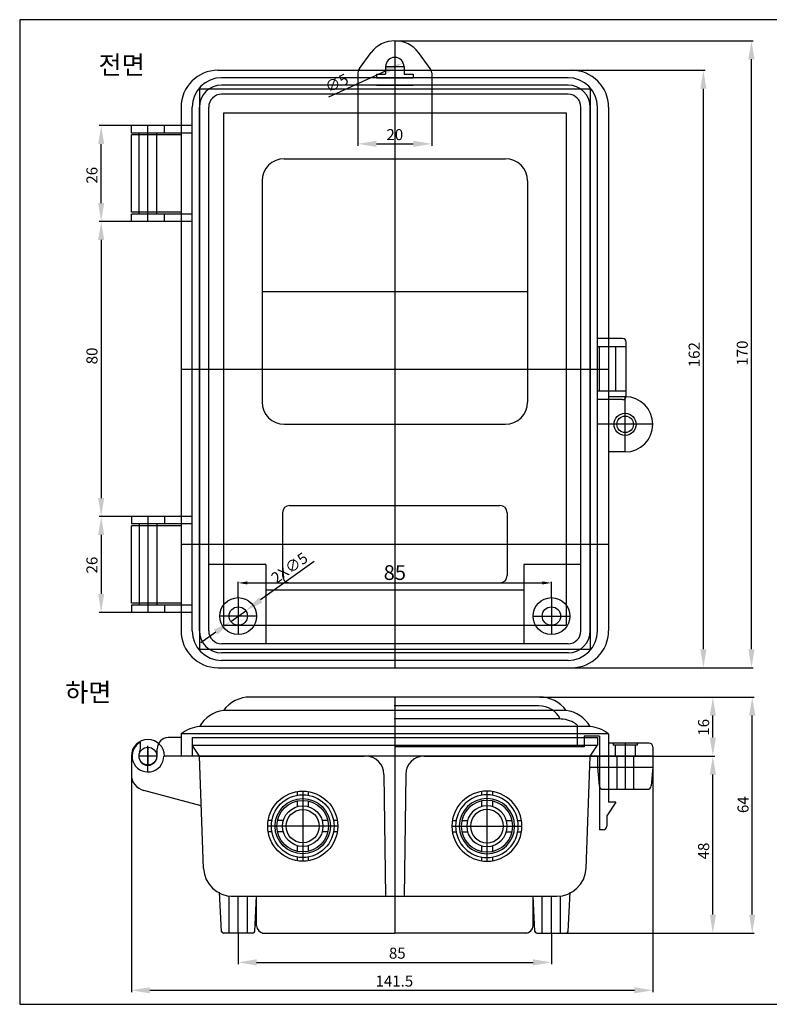
# Model space of a CAD drawing. Extents: x 2397 to 2777, y -1511 to -1244.
# Drawn here: x 2397 to 2600, y -1511 to -1244 of the extents above; entities that cross this region are included whole.
import ezdxf

# ---------------------------------------------------------------- set-up
doc = ezdxf.new("R2010")
doc.units = 0
doc.header["$MEASUREMENT"] = 0
doc.linetypes.add('CENTER2', pattern=[28.575, 19.05, -3.175, 3.175, -3.175])
doc.layers.get('0').update_dxf_attribs({"linetype": 'CONTINUOUS'})
doc.layers.get('DEFPOINTS').update_dxf_attribs({"linetype": 'CONTINUOUS'})
for name, color, linetype in [('1', 1, 'CENTER2'), ('5', 5, 'CONTINUOUS'), ('BOUNDARY', 55, 'CONTINUOUS')]:
    doc.layers.add(name, color=color, linetype=linetype)
doc.styles.add('CHOI1', font='txt', dxfattribs={"height": 3})
doc.dimstyles.get("Standard").update_dxf_attribs({"dimtxt": 0.18, "dimasz": 0.18, "dimexe": 0.18, "dimexo": 0.0625, "dimgap": 0.09, "dimtad": 0, "dimtih": 1, "dimtoh": 1, "dimdec": 4, "dimzin": 0, "dimdsep": 46, "dimtxsty": 'Standard', "dimcen": 0.09, "dimadec": 0, "dimazin": 0, "dimtfac": 1, "dimtdec": 4, "dimtofl": 0, "dimtmove": 0, "dimatfit": 3, "dimfxl": 1, "dimtolj": 1, "dimtzin": 0, "dimarcsym": 0})

# ---------------------------------------------------------------- blocks, each defined once
blk = doc.blocks.new('A$C4B955349')
for p, q in [((8, 18.88), (8, 17.87)), ((11, 18.88), (11, 17.87)), ((8, 16.34), (8, 14.79)), ((11, 16.34), (11, 14.79)), ((0.12, 11), (1.13, 11)), ((2.66, 11), (4.21, 11)), ((14.79, 11), (16.34, 11)), ((17.87, 11), (18.88, 11)), ((0.12, 8), (1.13, 8)), ((2.66, 8), (4.21, 8)), ((14.79, 8), (16.34, 8)), ((17.87, 8), (18.88, 8)), ((8, 4.21), (8, 2.66)), ((11, 4.21), (11, 2.66)), ((8, 1.13), (8, 0.12)), ((11, 1.13), (11, 0.12))]:
    blk.add_line(p, q)
for radius in [9.5, 8.5, 7.5, 7, 5.5, 4.5]:
    blk.add_circle((9.5, 9.5), radius)
at = {"layer": '1'}
for p, q in [((9.5, 19), (9.5, 0)), ((0, 9.5), (19, 9.5))]:
    blk.add_line(p, q, dxfattribs=at)
blk = doc.blocks.new('*D3')
at = {"color": 3, "lineweight": -2, "transparency": 16777216}
for p, q in [((2456.08, -1491.78), (2456.08, -1500.22)), ((2541.08, -1491.78), (2541.08, -1500.22)), ((2461.08, -1499.72), (2536.08, -1499.72))]:
    blk.add_line(p, q, dxfattribs=at)
at = {"color": 3, "transparency": 16777216}
for points in [[(2461.08, -1498.88), (2461.08, -1500.55), (2456.08, -1499.72)], [(2536.08, -1498.88), (2536.08, -1500.55), (2541.08, -1499.72)]]:
    blk.add_solid(points, dxfattribs=at)
at = {"layer": 'DEFPOINTS', "color": 0, "transparency": 16777216}
for p in [(2456.08, -1491.78), (2541.08, -1491.78), (2541.08, -1499.72)]:
    blk.add_point(p, dxfattribs=at)
at = {"color": 0, "transparency": 16777216, "insert": (2499.25, -1497.22), "char_height": 3, "attachment_point": 5}
blk.add_mtext('\\A2;85', dxfattribs=at)
blk = doc.blocks.new('*D6')
at = {"color": 3, "lineweight": -2, "transparency": 16777216}
for p, q in [((2568.58, -1442.53), (2568.58, -1507.79)), ((2427.08, -1446.28), (2427.08, -1507.79)), ((2432.08, -1507.29), (2563.58, -1507.29))]:
    blk.add_line(p, q, dxfattribs=at)
at = {"color": 3, "transparency": 16777216}
for points in [[(2432.08, -1506.46), (2432.08, -1508.12), (2427.08, -1507.29)], [(2563.58, -1506.46), (2563.58, -1508.12), (2568.58, -1507.29)]]:
    blk.add_solid(points, dxfattribs=at)
at = {"layer": 'DEFPOINTS', "color": 0, "transparency": 16777216}
for p in [(2568.58, -1442.53), (2427.08, -1446.28), (2568.58, -1507.29)]:
    blk.add_point(p, dxfattribs=at)
at = {"color": 0, "transparency": 16777216, "insert": (2498.45, -1504.79), "char_height": 3, "attachment_point": 5}
blk.add_mtext('\\A2;141.5', dxfattribs=at)
blk = doc.blocks.new('*D7')
at = {"color": 3, "lineweight": -2, "transparency": 16777216}
for p, q in [((2498.58, -1249.82), (2595.86, -1249.82)), ((2595.36, -1414.82), (2595.36, -1254.82)), ((2546.58, -1419.82), (2595.86, -1419.82))]:
    blk.add_line(p, q, dxfattribs=at)
at = {"color": 3, "transparency": 16777216}
for points in [[(2594.53, -1254.82), (2596.19, -1254.82), (2595.36, -1249.82)], [(2594.53, -1414.82), (2596.19, -1414.82), (2595.36, -1419.82)]]:
    blk.add_solid(points, dxfattribs=at)
at = {"layer": 'DEFPOINTS', "color": 0, "transparency": 16777216}
for p in [(2498.58, -1249.82), (2595.36, -1249.82), (2546.58, -1419.82)]:
    blk.add_point(p, dxfattribs=at)
at = {"color": 0, "transparency": 16777216, "insert": (2592.86, -1334.51), "char_height": 3, "attachment_point": 5, "rotation": 90}
blk.add_mtext('\\A2;170', dxfattribs=at)
blk = doc.blocks.new('*D9')
at = {"color": 3, "lineweight": -2, "transparency": 16777216}
for p, q in [((2546.58, -1257.82), (2582.81, -1257.82)), ((2582.31, -1414.82), (2582.31, -1262.82)), ((2546.58, -1419.82), (2582.81, -1419.82))]:
    blk.add_line(p, q, dxfattribs=at)
at = {"color": 3, "transparency": 16777216}
for points in [[(2581.48, -1262.82), (2583.15, -1262.82), (2582.31, -1257.82)], [(2581.48, -1414.82), (2583.15, -1414.82), (2582.31, -1419.82)]]:
    blk.add_solid(points, dxfattribs=at)
at = {"layer": 'DEFPOINTS', "color": 0, "transparency": 16777216}
for p in [(2546.58, -1257.82), (2582.31, -1257.82), (2546.58, -1419.82)]:
    blk.add_point(p, dxfattribs=at)
at = {"color": 0, "transparency": 16777216, "insert": (2579.81, -1334.92), "char_height": 3, "attachment_point": 5, "rotation": 90}
blk.add_mtext('\\A2;162', dxfattribs=at)
blk = doc.blocks.new('*D10')
at = {"color": 3, "lineweight": -2, "transparency": 16777216}
for p, q in [((2488.58, -1259.15), (2488.58, -1278.26)), ((2508.58, -1259.15), (2508.58, -1278.26)), ((2493.58, -1277.76), (2503.58, -1277.76))]:
    blk.add_line(p, q, dxfattribs=at)
at = {"color": 3, "transparency": 16777216}
for points in [[(2493.58, -1276.93), (2493.58, -1278.6), (2488.58, -1277.76)], [(2503.58, -1276.93), (2503.58, -1278.6), (2508.58, -1277.76)]]:
    blk.add_solid(points, dxfattribs=at)
at = {"layer": 'DEFPOINTS', "color": 0, "transparency": 16777216}
for p in [(2488.58, -1259.15), (2508.58, -1259.15), (2508.58, -1277.76)]:
    blk.add_point(p, dxfattribs=at)
at = {"color": 0, "transparency": 16777216, "insert": (2498.58, -1275.26), "char_height": 3, "attachment_point": 5}
blk.add_mtext('\\A2;20', dxfattribs=at)
blk = doc.blocks.new('*D11')
at = {"color": 3, "lineweight": -2, "transparency": 16777216}
for p, q in [((2427.08, -1298.82), (2418.39, -1298.82)), ((2418.89, -1303.82), (2418.89, -1373.82)), ((2427.08, -1378.82), (2418.39, -1378.82))]:
    blk.add_line(p, q, dxfattribs=at)
at = {"color": 3, "transparency": 16777216}
for points in [[(2418.06, -1303.82), (2419.72, -1303.82), (2418.89, -1298.82)], [(2418.06, -1373.82), (2419.72, -1373.82), (2418.89, -1378.82)]]:
    blk.add_solid(points, dxfattribs=at)
at = {"layer": 'DEFPOINTS', "color": 0, "transparency": 16777216}
for p in [(2427.08, -1298.82), (2418.89, -1378.82), (2427.08, -1378.82)]:
    blk.add_point(p, dxfattribs=at)
at = {"color": 0, "transparency": 16777216, "insert": (2416.39, -1335.27), "char_height": 3, "attachment_point": 5, "rotation": 90}
blk.add_mtext('\\A2;80', dxfattribs=at)
blk = doc.blocks.new('*D12')
at = {"color": 3, "lineweight": -2, "transparency": 16777216}
for p, q in [((2427.08, -1272.82), (2418.39, -1272.82)), ((2418.89, -1293.82), (2418.89, -1277.82)), ((2427.08, -1298.82), (2418.39, -1298.82))]:
    blk.add_line(p, q, dxfattribs=at)
at = {"color": 3, "transparency": 16777216}
for points in [[(2418.06, -1277.82), (2419.72, -1277.82), (2418.89, -1272.82)], [(2418.06, -1293.82), (2419.72, -1293.82), (2418.89, -1298.82)]]:
    blk.add_solid(points, dxfattribs=at)
at = {"layer": 'DEFPOINTS', "color": 0, "transparency": 16777216}
for p in [(2418.89, -1272.82), (2427.08, -1272.82), (2427.08, -1298.82)]:
    blk.add_point(p, dxfattribs=at)
at = {"color": 0, "transparency": 16777216, "insert": (2416.39, -1286.28), "char_height": 3, "attachment_point": 5, "rotation": 90}
blk.add_mtext('\\A2;26', dxfattribs=at)
blk = doc.blocks.new('*D13')
at = {"color": 3, "lineweight": -2, "transparency": 16777216}
for p, q in [((2427.08, -1378.82), (2418.39, -1378.82)), ((2418.89, -1383.82), (2418.89, -1399.82)), ((2427.08, -1404.82), (2418.39, -1404.82))]:
    blk.add_line(p, q, dxfattribs=at)
at = {"color": 3, "transparency": 16777216}
for points in [[(2418.06, -1383.82), (2419.72, -1383.82), (2418.89, -1378.82)], [(2418.06, -1399.82), (2419.72, -1399.82), (2418.89, -1404.82)]]:
    blk.add_solid(points, dxfattribs=at)
at = {"layer": 'DEFPOINTS', "color": 0, "transparency": 16777216}
for p in [(2427.08, -1378.82), (2418.89, -1404.82), (2427.08, -1404.82)]:
    blk.add_point(p, dxfattribs=at)
at = {"color": 0, "transparency": 16777216, "insert": (2416.39, -1391.99), "char_height": 3, "attachment_point": 5, "rotation": 90}
blk.add_mtext('\\A2;26', dxfattribs=at)
blk = doc.blocks.new('*D14')
at = {"color": 3, "linetype": 'ByBlock', "lineweight": -2, "transparency": 16777216}
for p, q in [((2456.08, -1400.82), (2456.08, -1396.52)), ((2458.58, -1396.82), (2538.58, -1396.82)), ((2541.08, -1400.82), (2541.08, -1396.52))]:
    blk.add_line(p, q, dxfattribs=at)
at = {"color": 3, "linetype": 'ByBlock', "transparency": 16777216}
for points in [[(2458.58, -1396.4), (2458.58, -1397.24), (2456.08, -1396.82)], [(2538.58, -1396.4), (2538.58, -1397.24), (2541.08, -1396.82)]]:
    blk.add_solid(points, dxfattribs=at)
at = {"layer": 'DEFPOINTS', "color": 0, "linetype": 'ByBlock', "transparency": 16777216}
for p in [(2541.08, -1396.82), (2456.08, -1400.82), (2541.08, -1400.82)]:
    blk.add_point(p, dxfattribs=at)
at = {"color": 0, "linetype": 'ByBlock', "transparency": 16777216, "insert": (2498.58, -1394.02), "char_height": 4, "attachment_point": 5}
blk.add_mtext('\\A2;85', dxfattribs=at)
blk = doc.blocks.new('*D18')
at = {"color": 3, "lineweight": -2, "transparency": 16777216}
for p, q in [((2537.88, -1427.78), (2596.07, -1427.78)), ((2595.57, -1486.78), (2595.57, -1432.78)), ((2543.58, -1491.78), (2596.07, -1491.78))]:
    blk.add_line(p, q, dxfattribs=at)
at = {"color": 3, "transparency": 16777216}
for points in [[(2594.74, -1432.78), (2596.4, -1432.78), (2595.57, -1427.78)], [(2594.74, -1486.78), (2596.4, -1486.78), (2595.57, -1491.78)]]:
    blk.add_solid(points, dxfattribs=at)
at = {"layer": 'DEFPOINTS', "color": 0, "transparency": 16777216}
for p in [(2537.88, -1427.78), (2595.57, -1427.78), (2543.58, -1491.78)]:
    blk.add_point(p, dxfattribs=at)
at = {"color": 0, "transparency": 16777216, "insert": (2593.07, -1456.97), "char_height": 3, "attachment_point": 5, "rotation": 90}
blk.add_mtext('\\A2;64', dxfattribs=at)
blk = doc.blocks.new('*D19')
at = {"color": 3, "lineweight": -2, "transparency": 16777216}
for p, q in [((2568.58, -1443.78), (2585.38, -1443.78)), ((2584.88, -1486.78), (2584.88, -1448.78)), ((2543.58, -1491.78), (2585.38, -1491.78))]:
    blk.add_line(p, q, dxfattribs=at)
at = {"color": 3, "transparency": 16777216}
for points in [[(2584.05, -1448.78), (2585.72, -1448.78), (2584.88, -1443.78)], [(2584.05, -1486.78), (2585.72, -1486.78), (2584.88, -1491.78)]]:
    blk.add_solid(points, dxfattribs=at)
at = {"layer": 'DEFPOINTS', "color": 0, "transparency": 16777216}
for p in [(2568.58, -1443.78), (2584.88, -1443.78), (2543.58, -1491.78)]:
    blk.add_point(p, dxfattribs=at)
at = {"color": 0, "transparency": 16777216, "insert": (2582.38, -1469.52), "char_height": 3, "attachment_point": 5, "rotation": 90}
blk.add_mtext('\\A2;48', dxfattribs=at)
blk = doc.blocks.new('*D20')
at = {"color": 3, "lineweight": -2, "transparency": 16777216}
for p, q in [((2537.88, -1427.78), (2585.38, -1427.78)), ((2584.88, -1438.78), (2584.88, -1432.78)), ((2568.58, -1443.78), (2585.38, -1443.78))]:
    blk.add_line(p, q, dxfattribs=at)
at = {"color": 3, "transparency": 16777216}
for points in [[(2584.05, -1432.78), (2585.72, -1432.78), (2584.88, -1427.78)], [(2584.05, -1438.78), (2585.72, -1438.78), (2584.88, -1443.78)]]:
    blk.add_solid(points, dxfattribs=at)
at = {"layer": 'DEFPOINTS', "color": 0, "transparency": 16777216}
for p in [(2537.88, -1427.78), (2584.88, -1427.78), (2568.58, -1443.78)]:
    blk.add_point(p, dxfattribs=at)
at = {"color": 0, "transparency": 16777216, "insert": (2582.38, -1435.98), "char_height": 3, "attachment_point": 5, "rotation": 90}
blk.add_mtext('\\A2;16', dxfattribs=at)
blk = doc.blocks.new('*D22')
at = {"color": 3, "lineweight": -2, "transparency": 16777216}
blk.add_line((2480.67, -1264.98), (2496.31, -1257.86), dxfattribs=at)
at = {"color": 3, "transparency": 16777216}
blk.add_solid([(2495.96, -1257.1), (2496.65, -1258.61), (2500.86, -1255.78)], dxfattribs=at)
at = {"layer": 'DEFPOINTS', "color": 0, "transparency": 16777216}
for p in [(2500.86, -1255.78), (2496.31, -1257.86)]:
    blk.add_point(p, dxfattribs=at)
at = {"color": 0, "transparency": 16777216, "insert": (2482.82, -1261.25), "char_height": 3, "attachment_point": 5, "rotation": 24.4971}
blk.add_mtext('\\A2;∅5', dxfattribs=at)
blk = doc.blocks.new('*D24')
at = {"color": 3, "lineweight": -2, "transparency": 16777216}
for p, q in [((2476.67, -1391.02), (2462.17, -1401.44)), ((2454.05, -1407.28), (2458.11, -1404.36)), ((2449.99, -1410.2), (2445.93, -1413.11))]:
    blk.add_line(p, q, dxfattribs=at)
at = {"color": 3, "transparency": 16777216}
for points in [[(2461.68, -1400.77), (2462.66, -1402.12), (2458.11, -1404.36)], [(2449.5, -1409.52), (2450.48, -1410.87), (2454.05, -1407.28)]]:
    blk.add_solid(points, dxfattribs=at)
at = {"layer": 'DEFPOINTS', "color": 0, "transparency": 16777216}
for p in [(2458.11, -1404.36), (2454.05, -1407.28)]:
    blk.add_point(p, dxfattribs=at)
at = {"color": 0, "transparency": 16777216, "insert": (2469.99, -1392.74), "char_height": 3, "attachment_point": 5, "rotation": 35.7029}
blk.add_mtext('\\A2;2{\\Fromans,whgtxt|c129;X}∅5', dxfattribs=at)

msp = doc.modelspace()

# ---------------------------------------------------------------- linework, layer by layer
at = {"color": 1, "linetype": 'ByBlock'}
for p, q in [((2498.58, -1249.819), (2498.58, -1419.819)), ((2498.58, -1249.819), (2498.58, -1417.819)), ((2431.58, -1298.819), (2431.58, -1272.819)), ((2431.58, -1298.819), (2431.58, -1272.819)), ((2462.58, -1317.819), (2534.58, -1317.819)), ((2440.58, -1338.819), (2556.58, -1338.819)), ((2443.58, -1338.819), (2553.58, -1338.819)), ((2561.08, -1361.319), (2561.08, -1346.319)), ((2561.08, -1361.319), (2561.08, -1346.319)), ((2568.58, -1353.819), (2553.58, -1353.819)), ((2568.58, -1353.819), (2553.58, -1353.819)), ((2431.58, -1378.819), (2431.58, -1404.819)), ((2431.58, -1378.819), (2431.58, -1404.819)), ((2440.58, -1386.319), (2556.58, -1386.319)), ((2456.08, -1400.819), (2456.08, -1410.819)), ((2541.08, -1400.819), (2541.08, -1410.819)), ((2461.08, -1405.819), (2451.08, -1405.819)), ((2536.08, -1405.819), (2546.08, -1405.819)), ((2498.58, -1427.784), (2498.58, -1443.784)), ((2498.58, -1438.784), (2498.58, -1491.784)), ((2431.58, -1441.384), (2431.58, -1446.184)), ((2433.98, -1443.784), (2429.18, -1443.784)), ((2561.08, -1443.784), (2561.08, -1452.784)), ((2456.08, -1491.784), (2456.08, -1481.784)), ((2541.08, -1491.784), (2541.08, -1481.784))]:
    msp.add_line(p, q, dxfattribs=at)
at = {"color": 5, "linetype": 'ByBlock'}
for p, q in [((2488.98, -1257.286), (2492.18, -1253.019)), ((2508.18, -1257.286), (2504.98, -1253.019)), ((2496.08, -1256.819), (2496.08, -1258.819)), ((2501.08, -1256.819), (2501.08, -1258.819)), ((2545.58, -1259.819), (2451.58, -1259.819)), ((2488.58, -1258.486), (2488.58, -1259.819)), ((2493.58, -1258.819), (2493.58, -1259.819)), ((2493.58, -1258.819), (2496.08, -1258.819)), ((2501.08, -1258.819), (2503.58, -1258.819)), ((2503.58, -1258.819), (2503.58, -1259.819)), ((2508.58, -1258.486), (2508.58, -1259.819)), ((2545.58, -1261.819), (2451.58, -1261.819)), ((2545.58, -1264.319), (2451.58, -1264.319)), ((2443.58, -1409.819), (2443.58, -1267.819)), ((2445.58, -1409.819), (2445.58, -1267.819)), ((2448.08, -1409.819), (2448.08, -1267.819)), ((2549.08, -1409.819), (2549.08, -1267.819)), ((2551.58, -1409.819), (2551.58, -1267.819)), ((2553.58, -1409.819), (2553.58, -1267.819)), ((2427.08, -1274.819), (2427.08, -1272.819)), ((2443.58, -1272.819), (2427.08, -1272.819)), ((2436.08, -1274.819), (2436.08, -1272.819)), ((2443.58, -1274.819), (2427.08, -1274.819)), ((2429.18, -1296.819), (2429.18, -1274.819)), ((2433.98, -1296.819), (2433.98, -1274.819)), ((2427.08, -1298.819), (2427.08, -1296.819)), ((2443.58, -1296.819), (2427.08, -1296.819)), ((2436.08, -1298.819), (2436.08, -1296.819)), ((2443.58, -1298.819), (2427.08, -1298.819)), ((2560.38, -1330.519), (2553.58, -1330.519)), ((2561.38, -1346.119), (2561.38, -1331.519)), ((2561.38, -1332.819), (2553.58, -1332.819)), ((2556.58, -1332.819), (2554.08, -1332.819)), ((2554.08, -1344.819), (2554.08, -1332.819)), ((2558.58, -1344.819), (2558.58, -1332.819)), ((2561.38, -1344.819), (2553.58, -1344.819)), ((2556.58, -1344.819), (2554.08, -1344.819)), ((2560.38, -1347.119), (2553.58, -1347.119)), ((2427.08, -1378.819), (2427.08, -1380.819)), ((2443.58, -1378.819), (2427.08, -1378.819)), ((2436.08, -1378.819), (2436.08, -1380.819)), ((2443.58, -1380.819), (2427.08, -1380.819)), ((2429.18, -1380.819), (2429.18, -1402.819)), ((2433.98, -1380.819), (2433.98, -1402.819)), ((2463.58, -1391.819), (2448.08, -1391.819)), ((2463.58, -1391.819), (2463.58, -1413.319)), ((2549.08, -1391.819), (2533.58, -1391.819)), ((2533.58, -1391.819), (2533.58, -1413.319)), ((2533.58, -1398.819), (2463.58, -1398.819)), ((2427.08, -1402.819), (2427.08, -1404.819)), ((2443.58, -1402.819), (2427.08, -1402.819)), ((2436.08, -1402.819), (2436.08, -1404.819)), ((2443.58, -1404.819), (2427.08, -1404.819)), ((2545.58, -1413.319), (2451.58, -1413.319)), ((2545.58, -1415.819), (2451.58, -1415.819)), ((2545.58, -1417.819), (2451.58, -1417.819)), ((2537.688, -1430.159), (2498.388, -1430.159)), ((2543.459, -1433.667), (2498.388, -1433.667)), ((2548.08, -1435.408), (2548.08, -1441.284)), ((2554.08, -1438.384), (2549.98, -1438.384)), ((2549.98, -1438.384), (2549.98, -1441.284)), ((2554.08, -1438.384), (2554.08, -1443.784)), ((2549.98, -1441.284), (2498.58, -1441.284)), ((2453.58, -1491.784), (2453.58, -1481.784)), ((2458.58, -1491.784), (2458.58, -1481.784)), ((2538.58, -1491.784), (2538.58, -1481.784)), ((2543.58, -1491.784), (2543.58, -1481.784))]:
    msp.add_line(p, q, dxfattribs=at)
at = {"linetype": 'ByBlock'}
for p, q in [((2450.58, -1257.819), (2546.58, -1257.819)), ((2445.58, -1262.819), (2551.58, -1262.819)), ((2445.58, -1262.819), (2445.58, -1414.819)), ((2551.58, -1262.819), (2551.58, -1414.819)), ((2440.58, -1267.819), (2440.58, -1409.819)), ((2556.58, -1267.819), (2556.58, -1409.819)), ((2452.08, -1269.319), (2545.08, -1269.319)), ((2452.08, -1269.319), (2452.08, -1408.319)), ((2545.08, -1269.319), (2545.08, -1408.319)), ((2440.58, -1275.319), (2427.08, -1275.319)), ((2427.08, -1296.319), (2427.08, -1275.319)), ((2429.18, -1296.319), (2429.18, -1275.319)), ((2433.98, -1296.319), (2433.98, -1275.319)), ((2468.58, -1281.819), (2528.58, -1281.819)), ((2462.58, -1287.819), (2462.58, -1347.819)), ((2534.58, -1287.819), (2534.58, -1347.819)), ((2440.58, -1296.319), (2427.08, -1296.319)), ((2561.08, -1346.319), (2556.58, -1346.319)), ((2468.58, -1353.819), (2528.58, -1353.819)), ((2561.08, -1361.319), (2556.58, -1361.319)), ((2470.08, -1375.819), (2527.08, -1375.819)), ((2468.08, -1377.819), (2468.08, -1394.819)), ((2529.08, -1377.819), (2529.08, -1394.819)), ((2440.58, -1381.319), (2427.08, -1381.319)), ((2427.08, -1402.319), (2427.08, -1381.319)), ((2429.18, -1381.319), (2429.18, -1402.319)), ((2433.98, -1381.319), (2433.98, -1402.319)), ((2470.08, -1396.819), (2527.08, -1396.819)), ((2440.58, -1402.319), (2427.08, -1402.319)), ((2452.08, -1408.319), (2545.08, -1408.319)), ((2445.58, -1414.819), (2551.58, -1414.819)), ((2450.58, -1419.819), (2546.58, -1419.819)), ((2537.88, -1427.784), (2459.28, -1427.784)), ((2545.08, -1431.384), (2452.08, -1431.384)), ((2551.58, -1435.784), (2445.58, -1435.784)), ((2440.58, -1438.784), (2437.08, -1438.784)), ((2556.58, -1437.784), (2440.58, -1437.784)), ((2440.58, -1437.784), (2440.58, -1443.784)), ((2443.58, -1438.784), (2553.58, -1438.784)), ((2443.58, -1438.784), (2443.58, -1440.784)), ((2443.58, -1438.784), (2443.58, -1443.784)), ((2553.58, -1438.784), (2553.58, -1440.784)), ((2556.58, -1437.784), (2556.58, -1443.784)), ((2556.58, -1437.784), (2556.58, -1456.284)), ((2429.58, -1441.493), (2429.58, -1439.977)), ((2434.08, -1443.784), (2434.08, -1441.784)), ((2443.58, -1440.784), (2553.58, -1440.784)), ((2445.58, -1443.784), (2443.58, -1440.784)), ((2551.58, -1443.784), (2553.58, -1440.784)), ((2567.58, -1440.284), (2556.58, -1440.284)), ((2557.83, -1440.284), (2557.83, -1440.784)), ((2564.33, -1440.784), (2557.83, -1440.784)), ((2558.33, -1440.784), (2558.33, -1443.784)), ((2563.83, -1440.784), (2563.83, -1443.784)), ((2564.33, -1440.284), (2564.33, -1440.784)), ((2568.58, -1441.284), (2568.58, -1443.784)), ((2427.08, -1443.784), (2427.08, -1448.784)), ((2440.58, -1443.784), (2435.88, -1443.784)), ((2443.58, -1443.784), (2436.08, -1443.784)), ((2568.58, -1443.784), (2440.58, -1443.784)), ((2445.58, -1443.784), (2490.28, -1443.784)), ((2446.653, -1474.236), (2445.58, -1443.784)), ((2490.632, -1443.784), (2490.28, -1443.784)), ((2506.528, -1443.784), (2506.88, -1443.784)), ((2506.88, -1443.784), (2551.58, -1443.784)), ((2550.507, -1474.236), (2551.58, -1443.784)), ((2551.58, -1443.784), (2568.58, -1443.784)), ((2553.58, -1443.784), (2553.58, -1446.784)), ((2554.08, -1443.784), (2554.08, -1463.784)), ((2568.58, -1443.784), (2568.58, -1446.784)), ((2551.474, -1446.784), (2568.58, -1446.784)), ((2553.58, -1446.784), (2554.004, -1451.867)), ((2568.58, -1446.784), (2568.156, -1451.867)), ((2495.632, -1448.732), (2496.08, -1481.784)), ((2501.529, -1448.732), (2501.08, -1481.784)), ((2446.056, -1457.284), (2430.425, -1453.133)), ((2555, -1452.784), (2567.16, -1452.784)), ((2558.58, -1456.284), (2556.08, -1459.984)), ((2558.58, -1456.284), (2556.58, -1456.284)), ((2556.08, -1459.984), (2556.08, -1462.784)), ((2555.08, -1463.784), (2554.08, -1463.784)), ((2451.579, -1491.31), (2451.02, -1480.641)), ((2454.14, -1481.784), (2542.52, -1481.784)), ((2460.581, -1491.31), (2461.08, -1481.784)), ((2461.08, -1489.784), (2461.08, -1481.784)), ((2536.579, -1491.31), (2536.08, -1481.784)), ((2536.08, -1489.784), (2536.08, -1481.784)), ((2545.581, -1491.31), (2546.14, -1480.641)), ((2460.082, -1491.784), (2452.079, -1491.784)), ((2462.58, -1491.784), (2498.58, -1491.784)), ((2534.58, -1491.784), (2498.58, -1491.784)), ((2537.079, -1491.784), (2545.082, -1491.784))]:
    msp.add_line(p, q, dxfattribs=at)
for p, q in [((2493.58, -1259.819), (2503.58, -1259.819)), ((2493.58, -1261.819), (2503.58, -1261.819))]:
    msp.add_line(p, q)
for centre, radius in [((2561.08, -1353.819), 3), ((2561.08, -1353.819), 2.25), ((2431.58, -1443.784), 2.4)]:
    msp.add_circle(centre, radius, dxfattribs=at)
at = {"color": 5, "linetype": 'ByBlock'}
for centre, radius in [((2456.08, -1405.819), 5), ((2541.08, -1405.819), 5), ((2456.08, -1405.819), 2.5), ((2541.08, -1405.819), 2.5)]:
    msp.add_circle(centre, radius, dxfattribs=at)
for centre, radius, start, end in [((2498.58, -1257.819), 8, 36.8699, 143.1301), ((2498.58, -1256.819), 2.5, 0, 180), ((2490.58, -1258.486), 2, 143.1301, 180), ((2506.58, -1258.486), 2, 0, 36.8699), ((2451.58, -1267.819), 8, 90, 180), ((2545.58, -1267.819), 8, 0, 90), ((2451.58, -1267.819), 6, 90, 180), ((2545.58, -1267.819), 6, 0, 90), ((2451.58, -1267.819), 3.5, 90, 180), ((2545.58, -1267.819), 3.5, 0, 90), ((2560.38, -1331.519), 1, 0, 90), ((2560.38, -1346.119), 1, 270, 0), ((2451.58, -1409.819), 8, 180, 270), ((2451.58, -1409.819), 6, 180, 270), ((2451.58, -1409.819), 3.5, 180, 270), ((2545.58, -1409.819), 8, 270, 0), ((2545.58, -1409.819), 6, 270, 0), ((2545.58, -1409.819), 3.5, 270, 0), ((2537.688, -1436.659), 6.5, 27.40163, 90), ((2543.79, -1440.291), 6.5, 48.6983, 91.22649)]:
    msp.add_arc(centre, radius, start, end, dxfattribs=at)
at = {"linetype": 'ByBlock'}
for centre, radius, start, end in [((2450.58, -1267.819), 10, 90, 180), ((2546.58, -1267.819), 10, 0, 90), ((2468.58, -1287.819), 6, 90, 180), ((2528.58, -1287.819), 6, 0, 90), ((2468.58, -1347.819), 6, 180, 270), ((2528.58, -1347.819), 6, 270, 0), ((2561.08, -1353.819), 7.5, 270, 90), ((2470.08, -1377.819), 2, 90, 180), ((2527.08, -1377.819), 2, 0, 90), ((2470.08, -1394.819), 2, 180, 270), ((2527.08, -1394.819), 2, 270, 0), ((2450.58, -1409.819), 10, 180, 270), ((2546.58, -1409.819), 10, 270, 0), ((2459.28, -1436.784), 9, 90, 143.1301), ((2537.88, -1436.784), 9, 36.8699, 90), ((2453.37, -1440.291), 9, 98.24178, 149.94818), ((2543.79, -1440.291), 9, 30.05182, 81.75822), ((2446.269, -1444.757), 9, 94.3933, 129.20952), ((2550.891, -1444.757), 9, 50.79048, 85.6067), ((2437.08, -1441.784), 3, 90, 180), ((2431.58, -1443.784), 4.5, 0, 180), ((2431.58, -1443.784), 4.3, 117.71775, 0), ((2426.58, -1441.493), 3, 335.38002, 0), ((2567.58, -1441.284), 1, 0, 90), ((2431.58, -1443.784), 2.5, 155.38002, 0), ((2490.632, -1448.784), 5, 0.59681, 90), ((2506.528, -1448.784), 5, 90, 179.40319), ((2431.58, -1448.784), 4.5, 180, 255.12816), ((2555, -1451.784), 1, 184.76364, 270), ((2567.16, -1451.784), 1, 270, 355.23636), ((2555.08, -1462.784), 1, 270, 0), ((2454.64, -1473.784), 8, 183.2397, 270), ((2542.52, -1473.784), 8, 270, 356.7603), ((2463.08, -1489.784), 2, 180, 270), ((2534.08, -1489.784), 2, 270, 0), ((2452.079, -1491.284), 0.5, 183, 270), ((2460.082, -1491.284), 0.5, 270, 357), ((2537.079, -1491.284), 0.5, 183, 270), ((2545.082, -1491.284), 0.5, 270, 357)]:
    msp.add_arc(centre, radius, start, end, dxfattribs=at)
at = {"layer": '1'}
msp.add_line((2496.08, -1256.819), (2501.08, -1256.819), dxfattribs=at)
at = {"layer": '1', "linetype": 'ByBlock'}
for p, q in [((2431.58, -1448.084), (2431.58, -1441.037)), ((2561.08, -1440.284), (2561.08, -1443.784)), ((2434.08, -1443.784), (2429.08, -1443.784))]:
    msp.add_line(p, q, dxfattribs=at)
at = {"layer": '5', "linetype": 'ByBlock'}
for p, q in [((2558.83, -1443.784), (2558.83, -1452.784)), ((2563.33, -1443.784), (2563.33, -1452.784))]:
    msp.add_line(p, q, dxfattribs=at)
at = {"layer": 'BOUNDARY'}
for p, q in [((2776.776, -1244.092), (2396.776, -1244.092)), ((2396.776, -1244.092), (2396.776, -1511.092)), ((2396.776, -1511.092), (2776.776, -1511.092))]:
    msp.add_line(p, q, dxfattribs=at)

# ---------------------------------------------------------------- block references
at = {"linetype": 'ByBlock', "rotation": 270}
msp.add_blockref('A$C4B955349', (2464.08, -1453.284), dxfattribs=at)
at = {"linetype": 'ByBlock', "xscale": -1, "rotation": 90}
msp.add_blockref('A$C4B955349', (2533.08, -1453.284), dxfattribs=at)

# ---------------------------------------------------------------- texts
at = {"linetype": 'ByBlock', "char_height": 5, "width": 28.44427, "attachment_point": 1, "style": 'CHOI1'}
for s, insert in [('전면', (2418.176, -1253.887)), ('하면', (2409.111, -1424))]:
    msp.add_mtext(s, dxfattribs=dict(at, insert=insert))

# ---------------------------------------------------------------- dimensions: what is measured, and where the dimension line sits
for base, p1, p2, picture, middle in [((2595.36, -1249.819), (2546.58, -1419.819), (2498.58, -1249.819), '*D7', (2595.36, -1334.513)), ((2582.314, -1257.819), (2546.58, -1419.819), (2546.58, -1257.819), '*D9', (2582.314, -1334.92)), ((2418.889, -1272.819), (2427.08, -1298.819), (2427.08, -1272.819), '*D12', (2418.889, -1286.283)), ((2418.889, -1378.819), (2427.08, -1298.819), (2427.08, -1378.819), '*D11', (2418.889, -1335.274)), ((2418.889, -1404.819), (2427.08, -1378.819), (2427.08, -1404.819), '*D13', (2418.889, -1391.987)), ((2595.571, -1427.784), (2543.58, -1491.784), (2537.88, -1427.784), '*D18', (2595.571, -1456.968)), ((2584.883, -1427.784), (2568.58, -1443.784), (2537.88, -1427.784), '*D20', (2584.883, -1435.979)), ((2584.883, -1443.784), (2543.58, -1491.784), (2568.58, -1443.784), '*D19', (2584.883, -1469.524))]:
    dim = msp.add_linear_dim(base=base, p1=p1, p2=p2, angle=90, dimstyle='Standard', override={"dimtxt": 3, "dimasz": 5, "dimexe": 0.5, "dimexo": 0, "dimgap": 1, "dimtad": 1, "dimtih": 0, "dimtoh": 0, "dimdec": 2, "dimzin": 8, "dimcen": 1, "dimclrd": 3, "dimclre": 3, "dimadec": 2, "dimtp": 0.01, "dimtfac": 0.5, "dimtdec": 2, "dimtofl": 1, "dimtolj": 2, "dimtzin": 8})
    dim.commit()
    dim.dimension.update_dxf_attribs({"geometry": picture, "text_midpoint": middle, "dimtype": 128})
dim = msp.add_diameter_dim_2p(p1=(2496.305, -1257.856), p2=(2500.855, -1255.783), dimstyle='Standard', override={"dimtxt": 3, "dimasz": 5, "dimexe": 0.5, "dimexo": 0, "dimgap": 1, "dimtad": 1, "dimtih": 0, "dimtoh": 0, "dimdec": 2, "dimzin": 8, "dimcen": 1, "dimclrd": 3, "dimclre": 3, "dimadec": 2, "dimtp": 0.01, "dimtfac": 0.5, "dimtdec": 2, "dimtofl": 1, "dimtolj": 2, "dimtzin": 8})
dim.commit()
dim.dimension.update_dxf_attribs({"geometry": '*D22', "text_midpoint": (2483.859, -1263.527), "dimtype": 163})
for base, p1, p2, picture, middle in [((2508.58, -1277.762), (2488.58, -1259.153), (2508.58, -1259.153), '*D10', (2498.58, -1277.762)), ((2568.58, -1507.291), (2427.08, -1446.284), (2568.58, -1442.534), '*D6', (2498.448, -1507.291)), ((2541.08, -1499.715), (2456.08, -1491.784), (2541.08, -1491.784), '*D3', (2499.251, -1499.715))]:
    dim = msp.add_linear_dim(base=base, p1=p1, p2=p2, dimstyle='Standard', override={"dimtxt": 3, "dimasz": 5, "dimexe": 0.5, "dimexo": 0, "dimgap": 1, "dimtad": 1, "dimtih": 0, "dimtoh": 0, "dimdec": 2, "dimzin": 8, "dimcen": 1, "dimclrd": 3, "dimclre": 3, "dimadec": 2, "dimtp": 0.01, "dimtfac": 0.5, "dimtdec": 2, "dimtofl": 1, "dimtolj": 2, "dimtzin": 8})
    dim.commit()
    dim.dimension.update_dxf_attribs({"geometry": picture, "text_midpoint": middle, "dimtype": 128})
dim = msp.add_diameter_dim_2p(p1=(2454.05, -1407.278), p2=(2458.11, -1404.36), text='2{\\Fromans,whgtxt|c129;X}<>', dimstyle='Standard', override={"dimtxt": 3, "dimasz": 5, "dimexe": 0.5, "dimexo": 0, "dimgap": 1, "dimtad": 1, "dimtih": 0, "dimtoh": 0, "dimdec": 2, "dimzin": 8, "dimcen": 1, "dimclrd": 3, "dimclre": 3, "dimadec": 2, "dimtp": 0.01, "dimtfac": 0.5, "dimtdec": 2, "dimtofl": 1, "dimtolj": 2, "dimtzin": 8})
dim.commit()
dim.dimension.update_dxf_attribs({"geometry": '*D24', "text_midpoint": (2469.992, -1392.743)})
at = {"linetype": 'ByBlock'}
dim = msp.add_linear_dim(base=(2541.08, -1396.819), p1=(2456.08, -1400.819), p2=(2541.08, -1400.819), dimstyle='Standard', override={"dimtxt": 4, "dimasz": 2.5, "dimexe": 0.3, "dimexo": 0, "dimgap": 0.8, "dimtad": 1, "dimtih": 0, "dimtoh": 0, "dimdec": 2, "dimzin": 8, "dimcen": 1, "dimclrd": 3, "dimclre": 3, "dimtp": 0.02, "dimtfac": 0.3, "dimtdec": 2, "dimtofl": 1, "dimtolj": 2, "dimtzin": 8}, dxfattribs=at)
dim.commit()
dim.dimension.update_dxf_attribs({"geometry": '*D14', "text_midpoint": (2498.58, -1396.819), "dimtype": 128})

doc.saveas('drawing.dxf')
